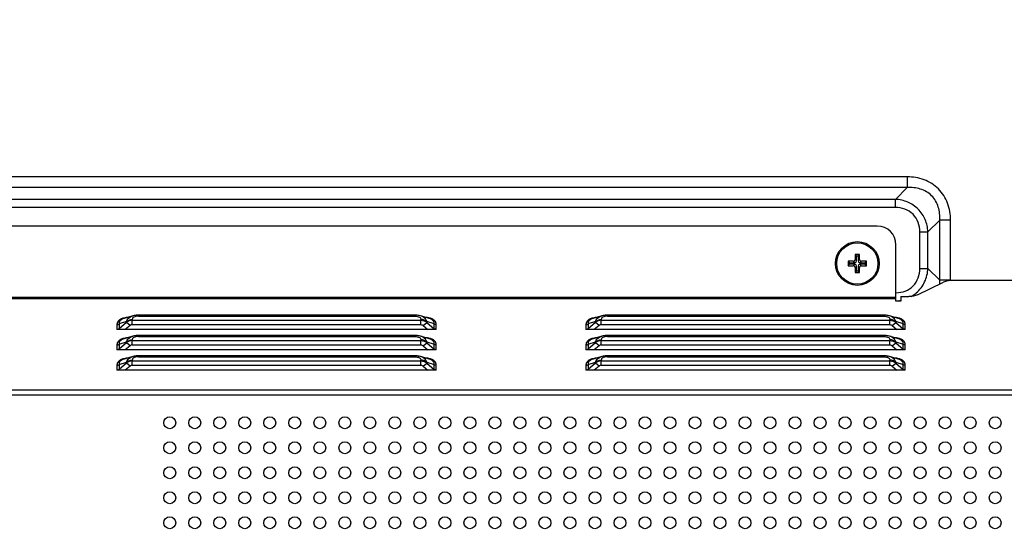
# Model space of a CAD drawing. Units: millimetres. Extents: x -44 to 5822, y 1107 to 3138.
# Drawn here: x 4119 to 4276, y 2152 to 2234 of the extents above; entities that cross this region are included whole.
import ezdxf

# ---------------------------------------------------------------- set-up
doc = ezdxf.new("R2010")
doc.units = ezdxf.units.MM
doc.layers.get('Defpoints').update_dxf_attribs({"lineweight": 0})
doc.layers.add('标注', color=7, linetype='Continuous', lineweight=0)
doc.dimstyles.new('55寸', dxfattribs={"dimscale": 4, "dimtxt": 10, "dimasz": 2.5, "dimexe": 0.5, "dimexo": 0.5, "dimgap": 0.6, "dimtad": 1, "dimdec": 1, "dimdsep": 46, "dimtxsty": 'Standard', "dimcen": 3, "dimclrd": 256, "dimclre": 256, "dimclrt": 256, "dimadec": 1, "dimazin": 2, "dimtfac": 1, "dimtdec": 1, "dimtmove": 0, "dimatfit": 3, "dimfxl": 1, "dimlwd": -1, "dimlwe": -1, "dimarcsym": 0})

# ---------------------------------------------------------------- blocks, each defined once
blk = doc.blocks.new('*D50')
at = {"layer": 'Defpoints', "color": 0}
for p in [(4322.63, 2308.41), (3568.19, 1908.41), (4322.63, 1908.41)]:
    blk.add_point(p, dxfattribs=at)
at = {"layer": '标注'}
for p, q in [((4320.63, 2308.41), (3566.19, 2308.41)), ((3568.19, 2298.41), (3568.19, 1918.41)), ((4320.63, 1908.41), (3566.19, 1908.41))]:
    blk.add_line(p, q, dxfattribs=at)
for points in [[(3569.86, 2298.41), (3566.53, 2298.41), (3568.19, 2308.41)], [(3566.53, 1918.41), (3569.86, 1918.41), (3568.19, 1908.41)]]:
    blk.add_solid(points, dxfattribs=at)
at = {"layer": '标注', "insert": (3540.99, 2108.41), "char_height": 40, "attachment_point": 5, "rotation": 90}
blk.add_mtext('400 [15.75]', dxfattribs=at)

msp = doc.modelspace()

# ---------------------------------------------------------------- linework, layer by layer
at = {"color": 0, "linetype": 'Continuous'}
for p, q in [((4260.93, 2208.91), (4091.33, 2208.91)), ((4260.93, 2208.91), (4260.93, 2207.18)), ((4260.93, 2207.18), (4091.33, 2207.18)), ((4259.06, 2205.31), (4260.93, 2207.18)), ((4259.06, 2205.31), (4093.2, 2205.31)), ((4259.06, 2204.01), (4259.06, 2205.31)), ((4259.06, 2204.01), (4093.2, 2204.01)), ((4264.25, 2200.11), (4266.13, 2201.99)), ((4267.86, 2201.99), (4266.13, 2201.99)), ((4266.13, 2192.38), (4266.13, 2201.99)), ((4267.86, 2192.38), (4267.86, 2201.99)), ((4256.14, 2201.04), (4093.8, 2201.04)), ((4262.96, 2200.11), (4264.25, 2200.11)), ((4262.96, 2194.26), (4262.96, 2200.11)), ((4264.25, 2194.26), (4264.25, 2200.11)), ((4259.14, 2189), (4259.14, 2198.04)), ((4252.31, 2195.4), (4251.51, 2195.4)), ((4251.51, 2195.4), (4251.73, 2195.17)), ((4251.51, 2195.4), (4251.51, 2194.7)), ((4251.73, 2195.17), (4252.54, 2195.17)), ((4251.73, 2194.93), (4251.73, 2195.17)), ((4252.54, 2195.17), (4252.31, 2195.4)), ((4253.31, 2196.5), (4252.61, 2196.5)), ((4252.61, 2196.5), (4252.83, 2196.27)), ((4252.61, 2196.5), (4252.61, 2195.69)), ((4252.83, 2195.46), (4252.61, 2195.69)), ((4252.83, 2196.27), (4253.08, 2196.27)), ((4252.83, 2195.46), (4252.83, 2196.27)), ((4253.31, 2196.5), (4253.08, 2196.27)), ((4253.08, 2196.27), (4253.08, 2195.46)), ((4253.08, 2195.46), (4253.31, 2195.69)), ((4253.31, 2195.69), (4253.31, 2196.5)), ((4253.37, 2195.17), (4253.6, 2195.4)), ((4253.37, 2195.17), (4254.18, 2195.17)), ((4254.41, 2195.4), (4253.6, 2195.4)), ((4254.41, 2195.4), (4254.18, 2195.17)), ((4254.18, 2195.17), (4254.18, 2194.93)), ((4254.41, 2194.7), (4254.41, 2195.4)), ((4251.51, 2194.7), (4251.73, 2194.93)), ((4251.51, 2194.7), (4252.31, 2194.7)), ((4252.54, 2194.93), (4251.73, 2194.93)), ((4252.54, 2194.93), (4252.31, 2194.7)), ((4252.83, 2194.63), (4252.61, 2194.4)), ((4252.61, 2194.4), (4252.61, 2193.6)), ((4252.61, 2193.6), (4252.83, 2193.83)), ((4252.61, 2193.6), (4253.31, 2193.6)), ((4252.83, 2193.83), (4252.83, 2194.63)), ((4253.08, 2193.83), (4252.83, 2193.83)), ((4253.08, 2194.63), (4253.31, 2194.4)), ((4253.08, 2194.63), (4253.08, 2193.83)), ((4253.31, 2193.6), (4253.08, 2193.83)), ((4253.31, 2193.6), (4253.31, 2194.4)), ((4254.18, 2194.93), (4253.37, 2194.93)), ((4253.37, 2194.93), (4253.6, 2194.7)), ((4253.6, 2194.7), (4254.41, 2194.7)), ((4254.41, 2194.7), (4254.18, 2194.93)), ((4262.96, 2194.26), (4264.25, 2194.26)), ((4264.25, 2194.26), (4266.13, 2192.38)), ((4262.58, 2190.05), (4266.73, 2192.06)), ((4267.86, 2192.38), (4266.13, 2192.38)), ((4286.82, 2192.34), (4268.12, 2192.34)), ((4259.14, 2189.62), (4090.8, 2189.62)), ((4090.8, 2189.45), (4259.14, 2189.45)), ((4259.91, 2189), (4259.14, 2189)), ((4259.91, 2189.77), (4261.19, 2189.77)), ((4259.91, 2189.77), (4259.91, 2189)), ((4136.09, 2185.76), (4134.91, 2185.4)), ((4136.09, 2185.63), (4134.91, 2184.61)), ((4135.87, 2186.37), (4135.63, 2186.32)), ((4137.08, 2186.67), (4135.69, 2186.25)), ((4135.69, 2186.25), (4135.69, 2186.25)), ((4136.09, 2185.63), (4136.09, 2185.76)), ((4136.65, 2185.14), (4136.09, 2185.63)), ((4137.01, 2185.27), (4137.01, 2186.08)), ((4137.01, 2185.96), (4183.18, 2185.96)), ((4137.08, 2186.67), (4137.08, 2186.67)), ((4182.19, 2186.79), (4138, 2186.79)), ((4138, 2186.62), (4138, 2186.79)), ((4138, 2186.62), (4182.19, 2186.62)), ((4182.19, 2186.62), (4182.19, 2186.79)), ((4184.5, 2186.25), (4183.11, 2186.67)), ((4183.18, 2185.27), (4183.18, 2186.08)), ((4183.54, 2185.14), (4184.1, 2185.63)), ((4185.28, 2185.4), (4184.1, 2185.76)), ((4184.1, 2185.63), (4184.1, 2185.76)), ((4184.1, 2185.63), (4185.28, 2184.61)), ((4184.5, 2186.25), (4184.5, 2186.25)), ((4211.09, 2185.76), (4209.91, 2185.4)), ((4211.09, 2185.63), (4209.91, 2184.61)), ((4210.87, 2186.37), (4210.63, 2186.32)), ((4212.08, 2186.67), (4210.69, 2186.25)), ((4210.69, 2186.25), (4210.69, 2186.25)), ((4211.09, 2185.63), (4211.09, 2185.76)), ((4211.65, 2185.14), (4211.09, 2185.63)), ((4212.01, 2185.27), (4212.01, 2186.08)), ((4212.01, 2185.96), (4258.18, 2185.96)), ((4212.08, 2186.67), (4212.08, 2186.67)), ((4257.19, 2186.79), (4213, 2186.79)), ((4213, 2186.62), (4213, 2186.79)), ((4213, 2186.62), (4257.19, 2186.62)), ((4257.19, 2186.62), (4257.19, 2186.79)), ((4259.5, 2186.25), (4258.11, 2186.67)), ((4258.18, 2185.27), (4258.18, 2186.08)), ((4258.54, 2185.14), (4259.1, 2185.63)), ((4260.28, 2185.4), (4259.1, 2185.76)), ((4259.1, 2185.63), (4259.1, 2185.76)), ((4259.1, 2185.63), (4260.28, 2184.61)), ((4259.5, 2186.25), (4259.5, 2186.25)), ((4134.56, 2185.28), (4134.56, 2184.49)), ((4185.63, 2184.49), (4134.56, 2184.49)), ((4134.91, 2185.4), (4134.91, 2184.61)), ((4136.65, 2185.14), (4135.9, 2184.49)), ((4137.01, 2185.27), (4183.18, 2185.27)), ((4183.54, 2185.14), (4184.29, 2184.49)), ((4185.28, 2184.61), (4185.28, 2185.4)), ((4185.63, 2184.49), (4185.63, 2185.28)), ((4209.56, 2185.28), (4209.56, 2184.49)), ((4260.63, 2184.49), (4209.56, 2184.49)), ((4209.91, 2185.4), (4209.91, 2184.61)), ((4211.65, 2185.14), (4210.9, 2184.49)), ((4212.01, 2185.27), (4258.18, 2185.27)), ((4258.54, 2185.14), (4259.29, 2184.49)), ((4260.28, 2184.61), (4260.28, 2185.4)), ((4260.63, 2184.49), (4260.63, 2185.28)), ((4134.91, 2182.15), (4136.09, 2182.51)), ((4136.09, 2182.38), (4134.91, 2181.36)), ((4135.87, 2183.12), (4135.63, 2183.07)), ((4137.08, 2183.42), (4135.69, 2183)), ((4135.69, 2183), (4135.69, 2183)), ((4136.09, 2182.38), (4136.09, 2182.51)), ((4136.65, 2181.89), (4136.09, 2182.38)), ((4137.01, 2182.02), (4137.01, 2182.83)), ((4137.01, 2182.71), (4183.18, 2182.71)), ((4137.08, 2183.42), (4137.08, 2183.42)), ((4182.19, 2183.54), (4138, 2183.54)), ((4138, 2183.37), (4138, 2183.54)), ((4138, 2183.37), (4182.19, 2183.37)), ((4182.19, 2183.37), (4182.19, 2183.54)), ((4184.5, 2183), (4183.11, 2183.42)), ((4183.18, 2182.02), (4183.18, 2182.83)), ((4183.54, 2181.89), (4184.1, 2182.38)), ((4184.1, 2182.51), (4185.28, 2182.15)), ((4184.1, 2182.38), (4184.1, 2182.51)), ((4184.1, 2182.38), (4185.28, 2181.36)), ((4184.5, 2183), (4184.5, 2183)), ((4209.91, 2182.15), (4211.09, 2182.51)), ((4211.09, 2182.38), (4209.91, 2181.36)), ((4210.87, 2183.12), (4210.63, 2183.07)), ((4212.08, 2183.42), (4210.69, 2183)), ((4210.69, 2183), (4210.69, 2183)), ((4211.09, 2182.38), (4211.09, 2182.51)), ((4211.65, 2181.89), (4211.09, 2182.38)), ((4212.01, 2182.02), (4212.01, 2182.83)), ((4212.01, 2182.71), (4258.18, 2182.71)), ((4212.08, 2183.42), (4212.08, 2183.42)), ((4257.19, 2183.54), (4213, 2183.54)), ((4213, 2183.37), (4213, 2183.54)), ((4213, 2183.37), (4257.19, 2183.37)), ((4257.19, 2183.37), (4257.19, 2183.54)), ((4259.5, 2183), (4258.11, 2183.42)), ((4258.18, 2182.02), (4258.18, 2182.83)), ((4258.54, 2181.89), (4259.1, 2182.38)), ((4259.1, 2182.51), (4260.28, 2182.15)), ((4259.1, 2182.38), (4259.1, 2182.51)), ((4259.1, 2182.38), (4260.28, 2181.36)), ((4259.5, 2183), (4259.5, 2183)), ((4134.56, 2182.03), (4134.56, 2181.24)), ((4185.63, 2181.24), (4134.56, 2181.24)), ((4134.91, 2182.15), (4134.91, 2181.36)), ((4136.65, 2181.89), (4135.9, 2181.24)), ((4137.01, 2182.02), (4183.18, 2182.02)), ((4183.54, 2181.89), (4184.29, 2181.24)), ((4185.28, 2181.36), (4185.28, 2182.15)), ((4185.63, 2181.24), (4185.63, 2182.03)), ((4209.56, 2182.03), (4209.56, 2181.24)), ((4260.63, 2181.24), (4209.56, 2181.24)), ((4209.91, 2182.15), (4209.91, 2181.36)), ((4211.65, 2181.89), (4210.9, 2181.24)), ((4212.01, 2182.02), (4258.18, 2182.02)), ((4258.54, 2181.89), (4259.29, 2181.24)), ((4260.28, 2181.36), (4260.28, 2182.15)), ((4260.63, 2181.24), (4260.63, 2182.03)), ((4134.91, 2178.9), (4136.09, 2179.26)), ((4135.87, 2179.87), (4135.63, 2179.82)), ((4137.08, 2180.17), (4135.69, 2179.75)), ((4135.69, 2179.75), (4135.69, 2179.75)), ((4136.09, 2179.13), (4136.09, 2179.26)), ((4137.01, 2178.77), (4137.01, 2179.58)), ((4137.01, 2179.46), (4183.18, 2179.46)), ((4137.08, 2180.17), (4137.08, 2180.17)), ((4182.19, 2180.29), (4138, 2180.29)), ((4138, 2180.12), (4138, 2180.29)), ((4138, 2180.12), (4182.19, 2180.12)), ((4182.19, 2180.12), (4182.19, 2180.29)), ((4184.5, 2179.75), (4183.11, 2180.17)), ((4183.18, 2178.77), (4183.18, 2179.58)), ((4184.1, 2179.26), (4185.28, 2178.9)), ((4184.1, 2179.13), (4184.1, 2179.26)), ((4184.5, 2179.75), (4184.5, 2179.75)), ((4209.91, 2178.9), (4211.09, 2179.26)), ((4210.87, 2179.87), (4210.63, 2179.82)), ((4212.08, 2180.17), (4210.69, 2179.75)), ((4210.69, 2179.75), (4210.69, 2179.75)), ((4211.09, 2179.13), (4211.09, 2179.26)), ((4212.01, 2178.77), (4212.01, 2179.58)), ((4212.01, 2179.46), (4258.18, 2179.46)), ((4212.08, 2180.17), (4212.08, 2180.17)), ((4257.19, 2180.29), (4213, 2180.29)), ((4213, 2180.12), (4213, 2180.29)), ((4213, 2180.12), (4257.19, 2180.12)), ((4257.19, 2180.12), (4257.19, 2180.29)), ((4259.5, 2179.75), (4258.11, 2180.17)), ((4258.18, 2178.77), (4258.18, 2179.58)), ((4259.1, 2179.26), (4260.28, 2178.9)), ((4259.1, 2179.13), (4259.1, 2179.26)), ((4259.5, 2179.75), (4259.5, 2179.75)), ((4134.56, 2178.78), (4134.56, 2177.99)), ((4185.63, 2177.99), (4134.56, 2177.99)), ((4136.09, 2179.13), (4134.91, 2178.11)), ((4134.91, 2178.9), (4134.91, 2178.11)), ((4136.65, 2178.64), (4135.9, 2177.99)), ((4136.65, 2178.64), (4136.09, 2179.13)), ((4137.01, 2178.77), (4183.18, 2178.77)), ((4183.54, 2178.64), (4184.1, 2179.13)), ((4183.54, 2178.64), (4184.29, 2177.99)), ((4184.1, 2179.13), (4185.28, 2178.11)), ((4185.28, 2178.11), (4185.28, 2178.9)), ((4185.63, 2177.99), (4185.63, 2178.78)), ((4209.56, 2178.78), (4209.56, 2177.99)), ((4260.63, 2177.99), (4209.56, 2177.99)), ((4211.09, 2179.13), (4209.91, 2178.11)), ((4209.91, 2178.9), (4209.91, 2178.11)), ((4211.65, 2178.64), (4210.9, 2177.99)), ((4211.65, 2178.64), (4211.09, 2179.13)), ((4212.01, 2178.77), (4258.18, 2178.77)), ((4258.54, 2178.64), (4259.1, 2179.13)), ((4258.54, 2178.64), (4259.29, 2177.99)), ((4259.1, 2179.13), (4260.28, 2178.11)), ((4260.28, 2178.11), (4260.28, 2178.9)), ((4260.63, 2177.99), (4260.63, 2178.78)), ((4091.5, 2174.86), (5353.8, 2174.86)), ((5355.2, 2173.99), (4090.01, 2173.99))]:
    msp.add_line(p, q, dxfattribs=at)
for points in [[(4138, 2186.79), (4137.82, 2186.79), (4137.64, 2186.78), (4137.48, 2186.75), (4137.31, 2186.73), (4137.15, 2186.69), (4137.08, 2186.67)], [(4183.11, 2186.67), (4183.04, 2186.69), (4182.88, 2186.73), (4182.71, 2186.75), (4182.55, 2186.78), (4182.37, 2186.79), (4182.19, 2186.79)], [(4213, 2186.79), (4212.82, 2186.79), (4212.64, 2186.78), (4212.48, 2186.75), (4212.31, 2186.73), (4212.15, 2186.69), (4212.08, 2186.67)], [(4258.11, 2186.67), (4258.04, 2186.69), (4257.88, 2186.73), (4257.71, 2186.75), (4257.55, 2186.78), (4257.37, 2186.79), (4257.19, 2186.79)], [(4138, 2183.54), (4137.82, 2183.54), (4137.64, 2183.53), (4137.48, 2183.5), (4137.31, 2183.48), (4137.15, 2183.44), (4137.08, 2183.42)], [(4183.11, 2183.42), (4183.04, 2183.44), (4182.88, 2183.48), (4182.71, 2183.5), (4182.55, 2183.53), (4182.37, 2183.54), (4182.19, 2183.54)], [(4213, 2183.54), (4212.82, 2183.54), (4212.64, 2183.53), (4212.48, 2183.5), (4212.31, 2183.48), (4212.15, 2183.44), (4212.08, 2183.42)], [(4258.11, 2183.42), (4258.04, 2183.44), (4257.88, 2183.48), (4257.71, 2183.5), (4257.55, 2183.53), (4257.37, 2183.54), (4257.19, 2183.54)], [(4138, 2180.29), (4137.82, 2180.29), (4137.64, 2180.28), (4137.48, 2180.25), (4137.31, 2180.23), (4137.15, 2180.19), (4137.08, 2180.17)], [(4183.11, 2180.17), (4183.04, 2180.19), (4182.88, 2180.23), (4182.71, 2180.25), (4182.55, 2180.28), (4182.37, 2180.29), (4182.19, 2180.29)], [(4213, 2180.29), (4212.82, 2180.29), (4212.64, 2180.28), (4212.48, 2180.25), (4212.31, 2180.23), (4212.15, 2180.19), (4212.08, 2180.17)], [(4258.11, 2180.17), (4258.04, 2180.19), (4257.88, 2180.23), (4257.71, 2180.25), (4257.55, 2180.28), (4257.37, 2180.29), (4257.19, 2180.29)]]:
    msp.add_lwpolyline(points, dxfattribs=at)
for centre, radius in [((4252.96, 2195.05), 3.5), ((4252.96, 2195.05), 3.3), ((4143, 2169.57), 0.95), ((4147, 2169.57), 0.95), ((4151, 2169.57), 0.95), ((4155, 2169.57), 0.95), ((4159, 2169.57), 0.95), ((4163, 2169.57), 0.95), ((4167, 2169.57), 0.95), ((4171, 2169.57), 0.95), ((4175, 2169.57), 0.95), ((4179, 2169.57), 0.95), ((4183, 2169.57), 0.95), ((4187, 2169.57), 0.95), ((4191, 2169.57), 0.95), ((4195, 2169.57), 0.95), ((4199, 2169.57), 0.95), ((4203, 2169.57), 0.95), ((4207, 2169.57), 0.95), ((4211, 2169.57), 0.95), ((4215, 2169.57), 0.95), ((4219, 2169.57), 0.95), ((4223, 2169.57), 0.95), ((4227, 2169.57), 0.95), ((4231, 2169.57), 0.95), ((4235, 2169.57), 0.95), ((4239, 2169.57), 0.95), ((4243, 2169.57), 0.95), ((4247, 2169.57), 0.95), ((4251, 2169.57), 0.95), ((4255, 2169.57), 0.95), ((4259, 2169.57), 0.95), ((4263, 2169.57), 0.95), ((4267, 2169.57), 0.95), ((4271, 2169.57), 0.95), ((4275, 2169.57), 0.95), ((4143, 2165.57), 0.95), ((4147, 2165.57), 0.95), ((4151, 2165.57), 0.95), ((4155, 2165.57), 0.95), ((4159, 2165.57), 0.95), ((4163, 2165.57), 0.95), ((4167, 2165.57), 0.95), ((4171, 2165.57), 0.95), ((4175, 2165.57), 0.95), ((4179, 2165.57), 0.95), ((4183, 2165.57), 0.95), ((4187, 2165.57), 0.95), ((4191, 2165.57), 0.95), ((4195, 2165.57), 0.95), ((4199, 2165.57), 0.95), ((4203, 2165.57), 0.95), ((4207, 2165.57), 0.95), ((4211, 2165.57), 0.95), ((4215, 2165.57), 0.95), ((4219, 2165.57), 0.95), ((4223, 2165.57), 0.95), ((4227, 2165.57), 0.95), ((4231, 2165.57), 0.95), ((4235, 2165.57), 0.95), ((4239, 2165.57), 0.95), ((4243, 2165.57), 0.95), ((4247, 2165.57), 0.95), ((4251, 2165.57), 0.95), ((4255, 2165.57), 0.95), ((4259, 2165.57), 0.95), ((4263, 2165.57), 0.95), ((4267, 2165.57), 0.95), ((4271, 2165.57), 0.95), ((4275, 2165.57), 0.95), ((4143, 2161.57), 0.95), ((4147, 2161.57), 0.95), ((4151, 2161.57), 0.95), ((4155, 2161.57), 0.95), ((4159, 2161.57), 0.95), ((4163, 2161.57), 0.95), ((4167, 2161.57), 0.95), ((4171, 2161.57), 0.95), ((4175, 2161.57), 0.95), ((4179, 2161.57), 0.95), ((4183, 2161.57), 0.95), ((4187, 2161.57), 0.95), ((4191, 2161.57), 0.95), ((4195, 2161.57), 0.95), ((4199, 2161.57), 0.95), ((4203, 2161.57), 0.95), ((4207, 2161.57), 0.95), ((4211, 2161.57), 0.95), ((4215, 2161.57), 0.95), ((4219, 2161.57), 0.95), ((4223, 2161.57), 0.95), ((4227, 2161.57), 0.95), ((4231, 2161.57), 0.95), ((4235, 2161.57), 0.95), ((4239, 2161.57), 0.95), ((4243, 2161.57), 0.95), ((4247, 2161.57), 0.95), ((4251, 2161.57), 0.95), ((4255, 2161.57), 0.95), ((4259, 2161.57), 0.95), ((4263, 2161.57), 0.95), ((4267, 2161.57), 0.95), ((4271, 2161.57), 0.95), ((4275, 2161.57), 0.95), ((4143, 2157.57), 0.95), ((4147, 2157.57), 0.95), ((4151, 2157.57), 0.95), ((4155, 2157.57), 0.95), ((4159, 2157.57), 0.95), ((4163, 2157.57), 0.95), ((4167, 2157.57), 0.95), ((4171, 2157.57), 0.95), ((4175, 2157.57), 0.95), ((4179, 2157.57), 0.95), ((4183, 2157.57), 0.95), ((4187, 2157.57), 0.95), ((4191, 2157.57), 0.95), ((4195, 2157.57), 0.95), ((4199, 2157.57), 0.95), ((4203, 2157.57), 0.95), ((4207, 2157.57), 0.95), ((4211, 2157.57), 0.95), ((4215, 2157.57), 0.95), ((4219, 2157.57), 0.95), ((4223, 2157.57), 0.95), ((4227, 2157.57), 0.95), ((4231, 2157.57), 0.95), ((4235, 2157.57), 0.95), ((4239, 2157.57), 0.95), ((4243, 2157.57), 0.95), ((4247, 2157.57), 0.95), ((4251, 2157.57), 0.95), ((4255, 2157.57), 0.95), ((4259, 2157.57), 0.95), ((4263, 2157.57), 0.95), ((4267, 2157.57), 0.95), ((4271, 2157.57), 0.95), ((4275, 2157.57), 0.95), ((4143, 2153.57), 0.95), ((4147, 2153.57), 0.95), ((4151, 2153.57), 0.95), ((4155, 2153.57), 0.95), ((4159, 2153.57), 0.95), ((4163, 2153.57), 0.95), ((4167, 2153.57), 0.95), ((4171, 2153.57), 0.95), ((4175, 2153.57), 0.95), ((4179, 2153.57), 0.95), ((4183, 2153.57), 0.95), ((4187, 2153.57), 0.95), ((4191, 2153.57), 0.95), ((4195, 2153.57), 0.95), ((4199, 2153.57), 0.95), ((4203, 2153.57), 0.95), ((4207, 2153.57), 0.95), ((4211, 2153.57), 0.95), ((4215, 2153.57), 0.95), ((4219, 2153.57), 0.95), ((4223, 2153.57), 0.95), ((4227, 2153.57), 0.95), ((4231, 2153.57), 0.95), ((4235, 2153.57), 0.95), ((4239, 2153.57), 0.95), ((4243, 2153.57), 0.95), ((4247, 2153.57), 0.95), ((4251, 2153.57), 0.95), ((4255, 2153.57), 0.95), ((4259, 2153.57), 0.95), ((4263, 2153.57), 0.95), ((4267, 2153.57), 0.95), ((4271, 2153.57), 0.95), ((4275, 2153.57), 0.95)]:
    msp.add_circle(centre, radius, dxfattribs=at)
for centre, radius, start, end in [((4256.14, 2198.04), 3, 0, 90), ((4259.49, 2191.96), 6.66, 358.3911, 3.6182), ((4259.22, 2192.38), 8.64, 359.6828, 359.9992), ((4259.02, 2194.29), 5.19, 307.9943, 310.3301), ((4258.73, 2195.22), 6.17, 273.7624, 274.0627), ((4258.74, 2195.19), 6.14, 274.0618, 275.3339), ((4258.74, 2195.11), 6.05, 275.3315, 277.6561), ((4258.76, 2194.98), 5.93, 277.6531, 281.1508), ((4258.98, 2194.34), 5.25, 299.7242, 307.9737), ((4183.67, 2182.9), 3.54, 77.8241, 80.0661), ((4258.67, 2182.9), 3.54, 77.8241, 80.0661), ((4183.67, 2179.65), 3.54, 77.8241, 80.0661), ((4258.67, 2179.65), 3.54, 77.8241, 80.0661), ((4183.67, 2176.4), 3.54, 77.8241, 80.0661), ((4258.67, 2176.4), 3.54, 77.8241, 80.0661)]:
    msp.add_arc(centre, radius, start, end, dxfattribs=at)
for centre, major_axis, start_param, end_param in [((4252.3, 2195.7), (0.219, -0.219), -0.770319, 0.770319), ((4252.53, 2195.47), (-0.219, 0.219), -3.911912, -2.371274), ((4253.38, 2195.47), (0.219, 0.219), 2.371274, 3.911912), ((4253.61, 2195.7), (-0.219, -0.219), -0.770319, 0.770319), ((4252.3, 2194.39), (0.219, 0.219), -0.770319, 0.770319), ((4252.53, 2194.62), (0.219, 0.219), -0.770319, 0.770319), ((4253.38, 2194.62), (-0.219, 0.219), -0.770319, 0.770319), ((4253.61, 2194.39), (-0.219, 0.219), -0.770319, 0.770319)]:
    msp.add_ellipse(centre, major_axis=major_axis, ratio=0.970288, start_param=start_param, end_param=end_param, dxfattribs=at)
for points, knots in [([(4267.86, 2201.99), (4267.86, 2202.9), (4267.64, 2204.29), (4266.83, 2205.94), (4265.96, 2207.02), (4264.88, 2207.88), (4263.24, 2208.69), (4261.85, 2208.91), (4260.93, 2208.91)], [0, 0, 0, 0, 0.249568, 0.374797, 0.5, 0.625203, 0.750432, 1, 1, 1, 1]), ([(4266.13, 2201.99), (4266.17, 2202.69), (4266.08, 2203.77), (4265.52, 2205.07), (4264.87, 2205.92), (4264.02, 2206.57), (4262.71, 2207.13), (4261.63, 2207.23), (4260.93, 2207.18)], [0, 0, 0, 0, 0.249214, 0.374563, 0.5, 0.625437, 0.750786, 1, 1, 1, 1]), ([(4264.25, 2200.11), (4264.22, 2200.78), (4263.93, 2202.12), (4262.78, 2203.84), (4261.07, 2204.98), (4259.73, 2205.27), (4259.06, 2205.31)], [0, 0, 0, 0, 0.249864, 0.5, 0.750136, 1, 1, 1, 1]), ([(4262.96, 2200.11), (4262.96, 2200.62), (4262.79, 2201.66), (4261.95, 2203), (4260.61, 2203.84), (4259.57, 2204.01), (4259.06, 2204.01)], [0, 0, 0, 0, 0.250289, 0.5, 0.749711, 1, 1, 1, 1]), ([(4259.14, 2190.36), (4259.65, 2190.37), (4260.67, 2190.55), (4261.98, 2191.4), (4262.8, 2192.73), (4262.96, 2193.75), (4262.96, 2194.26)], [0, 0, 0, 0, 0.250262, 0.499974, 0.749708, 1, 1, 1, 1]), ([(4262.38, 2190.34), (4262.66, 2190.58), (4263.18, 2191.13), (4263.95, 2192.4), (4264.22, 2193.52), (4264.25, 2194.26)], [0, 0, 0, 0, 0.250876, 0.501644, 1, 1, 1, 1]), ([(4268.12, 2192.34), (4267.87, 2192.34), (4267.4, 2192.3), (4266.93, 2192.16), (4266.73, 2192.06)], [0, 0, 0, 0, 0.528086, 1, 1, 1, 1]), ([(4262.58, 2190.05), (4262.38, 2189.95), (4261.92, 2189.81), (4261.44, 2189.77), (4261.19, 2189.77)], [0, 0, 0, 0, 0.471914, 1, 1, 1, 1]), ([(4135.63, 2186.32), (4135.46, 2186.28), (4135.16, 2186.17), (4134.8, 2185.91), (4134.6, 2185.6), (4134.56, 2185.38), (4134.56, 2185.28)], [0, 0, 0, 0, 0.324928, 0.590016, 0.805938, 1, 1, 1, 1]), ([(4135.69, 2186.25), (4135.55, 2186.21), (4135.31, 2186.12), (4135.04, 2185.9), (4134.91, 2185.65), (4134.9, 2185.48), (4134.91, 2185.4)], [0, 0, 0, 0, 0.34106, 0.605218, 0.812738, 1, 1, 1, 1]), ([(4136.28, 2186.43), (4136.25, 2186.43), (4136.11, 2186.41), (4135.97, 2186.39), (4135.87, 2186.37)], [0, 0, 0, 0, 0.253273, 1, 1, 1, 1]), ([(4136.09, 2185.76), (4136.12, 2185.86), (4136.2, 2186.06), (4136.42, 2186.32), (4136.72, 2186.54), (4136.95, 2186.63), (4137.08, 2186.67)], [0, 0, 0, 0, 0.22688, 0.465746, 0.721729, 1, 1, 1, 1]), ([(4136.09, 2185.76), (4136.21, 2185.86), (4136.5, 2186.03), (4136.84, 2186.09), (4137.01, 2186.09)], [0, 0, 0, 0, 0.491158, 1, 1, 1, 1]), ([(4137.01, 2185.96), (4136.84, 2185.96), (4136.5, 2185.9), (4136.21, 2185.74), (4136.09, 2185.63)], [0, 0, 0, 0, 0.508842, 1, 1, 1, 1]), ([(4138, 2186.62), (4137.87, 2186.62), (4137.61, 2186.6), (4137.28, 2186.5), (4137.05, 2186.32), (4137.01, 2186.16), (4137.01, 2186.08)], [0, 0, 0, 0, 0.327333, 0.615262, 0.82982, 1, 1, 1, 1]), ([(4182.19, 2186.62), (4182.32, 2186.62), (4182.58, 2186.6), (4182.91, 2186.5), (4183.14, 2186.32), (4183.18, 2186.16), (4183.18, 2186.08)], [0, 0, 0, 0, 0.327333, 0.615262, 0.82982, 1, 1, 1, 1]), ([(4184.1, 2185.76), (4184.07, 2185.86), (4183.99, 2186.06), (4183.77, 2186.32), (4183.47, 2186.54), (4183.24, 2186.63), (4183.11, 2186.67)], [0, 0, 0, 0, 0.22688, 0.465746, 0.721729, 1, 1, 1, 1]), ([(4184.1, 2185.76), (4183.98, 2185.86), (4183.69, 2186.03), (4183.35, 2186.09), (4183.18, 2186.09)], [0, 0, 0, 0, 0.491158, 1, 1, 1, 1]), ([(4183.18, 2185.96), (4183.35, 2185.96), (4183.69, 2185.9), (4183.98, 2185.74), (4184.1, 2185.63)], [0, 0, 0, 0, 0.508842, 1, 1, 1, 1]), ([(4184.28, 2186.38), (4184.25, 2186.39), (4184.13, 2186.41), (4184, 2186.42), (4183.91, 2186.43)], [0, 0, 0, 0, 0.246846, 1, 1, 1, 1]), ([(4185.63, 2185.28), (4185.63, 2185.39), (4185.59, 2185.63), (4185.35, 2185.96), (4184.94, 2186.21), (4184.61, 2186.31), (4184.42, 2186.36)], [0, 0, 0, 0, 0.189573, 0.403711, 0.671711, 1, 1, 1, 1]), ([(4185.28, 2185.4), (4185.29, 2185.48), (4185.28, 2185.65), (4185.15, 2185.9), (4184.88, 2186.12), (4184.64, 2186.21), (4184.5, 2186.25)], [0, 0, 0, 0, 0.187234, 0.394733, 0.658889, 1, 1, 1, 1]), ([(4210.63, 2186.32), (4210.46, 2186.28), (4210.16, 2186.17), (4209.8, 2185.91), (4209.6, 2185.6), (4209.56, 2185.38), (4209.56, 2185.28)], [0, 0, 0, 0, 0.324928, 0.590016, 0.805938, 1, 1, 1, 1]), ([(4210.69, 2186.25), (4210.55, 2186.21), (4210.31, 2186.12), (4210.04, 2185.9), (4209.91, 2185.65), (4209.9, 2185.48), (4209.91, 2185.4)], [0, 0, 0, 0, 0.34106, 0.605218, 0.812738, 1, 1, 1, 1]), ([(4211.28, 2186.43), (4211.25, 2186.43), (4211.11, 2186.41), (4210.97, 2186.39), (4210.87, 2186.37)], [0, 0, 0, 0, 0.253273, 1, 1, 1, 1]), ([(4211.09, 2185.76), (4211.12, 2185.86), (4211.2, 2186.06), (4211.42, 2186.32), (4211.72, 2186.54), (4211.95, 2186.63), (4212.08, 2186.67)], [0, 0, 0, 0, 0.22688, 0.465746, 0.721729, 1, 1, 1, 1]), ([(4211.09, 2185.76), (4211.21, 2185.86), (4211.5, 2186.03), (4211.84, 2186.09), (4212.01, 2186.09)], [0, 0, 0, 0, 0.491158, 1, 1, 1, 1]), ([(4212.01, 2185.96), (4211.84, 2185.96), (4211.5, 2185.9), (4211.21, 2185.74), (4211.09, 2185.63)], [0, 0, 0, 0, 0.508842, 1, 1, 1, 1]), ([(4213, 2186.62), (4212.87, 2186.62), (4212.61, 2186.6), (4212.28, 2186.5), (4212.05, 2186.32), (4212.01, 2186.16), (4212.01, 2186.08)], [0, 0, 0, 0, 0.327333, 0.615262, 0.82982, 1, 1, 1, 1]), ([(4257.19, 2186.62), (4257.32, 2186.62), (4257.58, 2186.6), (4257.91, 2186.5), (4258.14, 2186.32), (4258.18, 2186.16), (4258.18, 2186.08)], [0, 0, 0, 0, 0.327333, 0.615262, 0.82982, 1, 1, 1, 1]), ([(4259.1, 2185.76), (4259.07, 2185.86), (4258.99, 2186.06), (4258.77, 2186.32), (4258.47, 2186.54), (4258.24, 2186.63), (4258.11, 2186.67)], [0, 0, 0, 0, 0.22688, 0.465746, 0.721729, 1, 1, 1, 1]), ([(4259.1, 2185.76), (4258.98, 2185.86), (4258.69, 2186.03), (4258.35, 2186.09), (4258.18, 2186.09)], [0, 0, 0, 0, 0.491158, 1, 1, 1, 1]), ([(4258.18, 2185.96), (4258.35, 2185.96), (4258.69, 2185.9), (4258.98, 2185.74), (4259.1, 2185.63)], [0, 0, 0, 0, 0.508842, 1, 1, 1, 1]), ([(4259.28, 2186.38), (4259.25, 2186.39), (4259.13, 2186.41), (4259, 2186.42), (4258.91, 2186.43)], [0, 0, 0, 0, 0.246846, 1, 1, 1, 1]), ([(4260.63, 2185.28), (4260.63, 2185.39), (4260.59, 2185.63), (4260.35, 2185.96), (4259.94, 2186.21), (4259.61, 2186.31), (4259.42, 2186.36)], [0, 0, 0, 0, 0.189573, 0.403711, 0.671711, 1, 1, 1, 1]), ([(4260.28, 2185.4), (4260.29, 2185.48), (4260.28, 2185.65), (4260.15, 2185.9), (4259.88, 2186.12), (4259.64, 2186.21), (4259.5, 2186.25)], [0, 0, 0, 0, 0.187234, 0.394733, 0.658889, 1, 1, 1, 1]), ([(4134.56, 2185.28), (4134.63, 2185.28), (4134.75, 2185.3), (4134.87, 2185.36), (4134.91, 2185.4)], [0, 0, 0, 0, 0.508842, 1, 1, 1, 1]), ([(4134.91, 2184.61), (4134.87, 2184.57), (4134.75, 2184.51), (4134.63, 2184.49), (4134.56, 2184.49)], [0, 0, 0, 0, 0.491158, 1, 1, 1, 1]), ([(4137.01, 2185.27), (4136.94, 2185.27), (4136.81, 2185.25), (4136.7, 2185.18), (4136.65, 2185.14)], [0, 0, 0, 0, 0.508842, 1, 1, 1, 1]), ([(4183.18, 2185.27), (4183.25, 2185.27), (4183.38, 2185.25), (4183.49, 2185.18), (4183.54, 2185.14)], [0, 0, 0, 0, 0.508842, 1, 1, 1, 1]), ([(4185.63, 2185.28), (4185.57, 2185.28), (4185.44, 2185.3), (4185.32, 2185.36), (4185.28, 2185.4)], [0, 0, 0, 0, 0.508842, 1, 1, 1, 1]), ([(4185.63, 2184.49), (4185.57, 2184.49), (4185.44, 2184.51), (4185.32, 2184.57), (4185.28, 2184.61)], [0, 0, 0, 0, 0.508842, 1, 1, 1, 1]), ([(4209.56, 2185.28), (4209.63, 2185.28), (4209.75, 2185.3), (4209.87, 2185.36), (4209.91, 2185.4)], [0, 0, 0, 0, 0.508842, 1, 1, 1, 1]), ([(4209.91, 2184.61), (4209.87, 2184.57), (4209.75, 2184.51), (4209.63, 2184.49), (4209.56, 2184.49)], [0, 0, 0, 0, 0.491158, 1, 1, 1, 1]), ([(4212.01, 2185.27), (4211.94, 2185.27), (4211.81, 2185.25), (4211.7, 2185.18), (4211.65, 2185.14)], [0, 0, 0, 0, 0.508842, 1, 1, 1, 1]), ([(4258.18, 2185.27), (4258.25, 2185.27), (4258.38, 2185.25), (4258.49, 2185.18), (4258.54, 2185.14)], [0, 0, 0, 0, 0.508842, 1, 1, 1, 1]), ([(4260.63, 2185.28), (4260.57, 2185.28), (4260.44, 2185.3), (4260.32, 2185.36), (4260.28, 2185.4)], [0, 0, 0, 0, 0.508842, 1, 1, 1, 1]), ([(4260.63, 2184.49), (4260.57, 2184.49), (4260.44, 2184.51), (4260.32, 2184.57), (4260.28, 2184.61)], [0, 0, 0, 0, 0.508842, 1, 1, 1, 1]), ([(4135.63, 2183.07), (4135.46, 2183.03), (4135.16, 2182.92), (4134.8, 2182.66), (4134.6, 2182.35), (4134.56, 2182.13), (4134.56, 2182.03)], [0, 0, 0, 0, 0.324928, 0.590016, 0.805938, 1, 1, 1, 1]), ([(4135.69, 2183), (4135.55, 2182.96), (4135.31, 2182.87), (4135.04, 2182.65), (4134.91, 2182.4), (4134.9, 2182.23), (4134.91, 2182.15)], [0, 0, 0, 0, 0.34106, 0.605218, 0.812738, 1, 1, 1, 1]), ([(4136.28, 2183.18), (4136.25, 2183.18), (4136.11, 2183.16), (4135.97, 2183.14), (4135.87, 2183.12)], [0, 0, 0, 0, 0.253273, 1, 1, 1, 1]), ([(4136.09, 2182.51), (4136.12, 2182.61), (4136.2, 2182.81), (4136.42, 2183.07), (4136.72, 2183.29), (4136.95, 2183.38), (4137.08, 2183.42)], [0, 0, 0, 0, 0.22688, 0.465746, 0.721729, 1, 1, 1, 1]), ([(4136.09, 2182.51), (4136.21, 2182.61), (4136.5, 2182.78), (4136.84, 2182.84), (4137.01, 2182.84)], [0, 0, 0, 0, 0.491158, 1, 1, 1, 1]), ([(4137.01, 2182.71), (4136.84, 2182.71), (4136.5, 2182.65), (4136.21, 2182.49), (4136.09, 2182.38)], [0, 0, 0, 0, 0.508842, 1, 1, 1, 1]), ([(4138, 2183.37), (4137.87, 2183.37), (4137.61, 2183.35), (4137.28, 2183.25), (4137.05, 2183.07), (4137.01, 2182.91), (4137.01, 2182.83)], [0, 0, 0, 0, 0.327333, 0.615262, 0.82982, 1, 1, 1, 1]), ([(4182.19, 2183.37), (4182.32, 2183.37), (4182.58, 2183.35), (4182.91, 2183.25), (4183.14, 2183.07), (4183.18, 2182.91), (4183.18, 2182.83)], [0, 0, 0, 0, 0.327333, 0.615262, 0.82982, 1, 1, 1, 1]), ([(4184.1, 2182.51), (4184.07, 2182.61), (4183.99, 2182.81), (4183.77, 2183.07), (4183.47, 2183.29), (4183.24, 2183.38), (4183.11, 2183.42)], [0, 0, 0, 0, 0.22688, 0.465746, 0.721729, 1, 1, 1, 1]), ([(4184.1, 2182.51), (4183.98, 2182.61), (4183.69, 2182.78), (4183.35, 2182.84), (4183.18, 2182.84)], [0, 0, 0, 0, 0.491158, 1, 1, 1, 1]), ([(4183.18, 2182.71), (4183.35, 2182.71), (4183.69, 2182.65), (4183.98, 2182.49), (4184.1, 2182.38)], [0, 0, 0, 0, 0.508842, 1, 1, 1, 1]), ([(4184.28, 2183.13), (4184.25, 2183.14), (4184.13, 2183.16), (4184, 2183.17), (4183.91, 2183.18)], [0, 0, 0, 0, 0.246846, 1, 1, 1, 1]), ([(4185.63, 2182.03), (4185.63, 2182.14), (4185.59, 2182.38), (4185.35, 2182.71), (4184.94, 2182.96), (4184.61, 2183.06), (4184.42, 2183.11)], [0, 0, 0, 0, 0.189573, 0.403711, 0.671711, 1, 1, 1, 1]), ([(4185.28, 2182.15), (4185.29, 2182.23), (4185.28, 2182.4), (4185.15, 2182.65), (4184.88, 2182.87), (4184.64, 2182.96), (4184.5, 2183)], [0, 0, 0, 0, 0.187234, 0.394733, 0.658889, 1, 1, 1, 1]), ([(4210.63, 2183.07), (4210.46, 2183.03), (4210.16, 2182.92), (4209.8, 2182.66), (4209.6, 2182.35), (4209.56, 2182.13), (4209.56, 2182.03)], [0, 0, 0, 0, 0.324928, 0.590016, 0.805938, 1, 1, 1, 1]), ([(4210.69, 2183), (4210.55, 2182.96), (4210.31, 2182.87), (4210.04, 2182.65), (4209.91, 2182.4), (4209.9, 2182.23), (4209.91, 2182.15)], [0, 0, 0, 0, 0.34106, 0.605218, 0.812738, 1, 1, 1, 1]), ([(4211.28, 2183.18), (4211.25, 2183.18), (4211.11, 2183.16), (4210.97, 2183.14), (4210.87, 2183.12)], [0, 0, 0, 0, 0.253273, 1, 1, 1, 1]), ([(4211.09, 2182.51), (4211.12, 2182.61), (4211.2, 2182.81), (4211.42, 2183.07), (4211.72, 2183.29), (4211.95, 2183.38), (4212.08, 2183.42)], [0, 0, 0, 0, 0.22688, 0.465746, 0.721729, 1, 1, 1, 1]), ([(4211.09, 2182.51), (4211.21, 2182.61), (4211.5, 2182.78), (4211.84, 2182.84), (4212.01, 2182.84)], [0, 0, 0, 0, 0.491158, 1, 1, 1, 1]), ([(4212.01, 2182.71), (4211.84, 2182.71), (4211.5, 2182.65), (4211.21, 2182.49), (4211.09, 2182.38)], [0, 0, 0, 0, 0.508842, 1, 1, 1, 1]), ([(4213, 2183.37), (4212.87, 2183.37), (4212.61, 2183.35), (4212.28, 2183.25), (4212.05, 2183.07), (4212.01, 2182.91), (4212.01, 2182.83)], [0, 0, 0, 0, 0.327333, 0.615262, 0.82982, 1, 1, 1, 1]), ([(4257.19, 2183.37), (4257.32, 2183.37), (4257.58, 2183.35), (4257.91, 2183.25), (4258.14, 2183.07), (4258.18, 2182.91), (4258.18, 2182.83)], [0, 0, 0, 0, 0.327333, 0.615262, 0.82982, 1, 1, 1, 1]), ([(4259.1, 2182.51), (4259.07, 2182.61), (4258.99, 2182.81), (4258.77, 2183.07), (4258.47, 2183.29), (4258.24, 2183.38), (4258.11, 2183.42)], [0, 0, 0, 0, 0.22688, 0.465746, 0.721729, 1, 1, 1, 1]), ([(4259.1, 2182.51), (4258.98, 2182.61), (4258.69, 2182.78), (4258.35, 2182.84), (4258.18, 2182.84)], [0, 0, 0, 0, 0.491158, 1, 1, 1, 1]), ([(4258.18, 2182.71), (4258.35, 2182.71), (4258.69, 2182.65), (4258.98, 2182.49), (4259.1, 2182.38)], [0, 0, 0, 0, 0.508842, 1, 1, 1, 1]), ([(4259.28, 2183.13), (4259.25, 2183.14), (4259.13, 2183.16), (4259, 2183.17), (4258.91, 2183.18)], [0, 0, 0, 0, 0.246846, 1, 1, 1, 1]), ([(4260.63, 2182.03), (4260.63, 2182.14), (4260.59, 2182.38), (4260.35, 2182.71), (4259.94, 2182.96), (4259.61, 2183.06), (4259.42, 2183.11)], [0, 0, 0, 0, 0.189573, 0.403711, 0.671711, 1, 1, 1, 1]), ([(4260.28, 2182.15), (4260.29, 2182.23), (4260.28, 2182.4), (4260.15, 2182.65), (4259.88, 2182.87), (4259.64, 2182.96), (4259.5, 2183)], [0, 0, 0, 0, 0.187234, 0.394733, 0.658889, 1, 1, 1, 1]), ([(4134.56, 2182.03), (4134.63, 2182.03), (4134.75, 2182.05), (4134.87, 2182.11), (4134.91, 2182.15)], [0, 0, 0, 0, 0.508842, 1, 1, 1, 1]), ([(4134.91, 2181.36), (4134.87, 2181.32), (4134.75, 2181.26), (4134.63, 2181.24), (4134.56, 2181.24)], [0, 0, 0, 0, 0.491158, 1, 1, 1, 1]), ([(4137.01, 2182.02), (4136.94, 2182.02), (4136.81, 2182), (4136.7, 2181.93), (4136.65, 2181.89)], [0, 0, 0, 0, 0.508842, 1, 1, 1, 1]), ([(4183.18, 2182.02), (4183.25, 2182.02), (4183.38, 2182), (4183.49, 2181.93), (4183.54, 2181.89)], [0, 0, 0, 0, 0.508842, 1, 1, 1, 1]), ([(4185.63, 2182.03), (4185.57, 2182.03), (4185.44, 2182.05), (4185.32, 2182.11), (4185.28, 2182.15)], [0, 0, 0, 0, 0.508842, 1, 1, 1, 1]), ([(4185.63, 2181.24), (4185.57, 2181.24), (4185.44, 2181.26), (4185.32, 2181.32), (4185.28, 2181.36)], [0, 0, 0, 0, 0.508842, 1, 1, 1, 1]), ([(4209.56, 2182.03), (4209.63, 2182.03), (4209.75, 2182.05), (4209.87, 2182.11), (4209.91, 2182.15)], [0, 0, 0, 0, 0.508842, 1, 1, 1, 1]), ([(4209.91, 2181.36), (4209.87, 2181.32), (4209.75, 2181.26), (4209.63, 2181.24), (4209.56, 2181.24)], [0, 0, 0, 0, 0.491158, 1, 1, 1, 1]), ([(4212.01, 2182.02), (4211.94, 2182.02), (4211.81, 2182), (4211.7, 2181.93), (4211.65, 2181.89)], [0, 0, 0, 0, 0.508842, 1, 1, 1, 1]), ([(4258.18, 2182.02), (4258.25, 2182.02), (4258.38, 2182), (4258.49, 2181.93), (4258.54, 2181.89)], [0, 0, 0, 0, 0.508842, 1, 1, 1, 1]), ([(4260.63, 2182.03), (4260.57, 2182.03), (4260.44, 2182.05), (4260.32, 2182.11), (4260.28, 2182.15)], [0, 0, 0, 0, 0.508842, 1, 1, 1, 1]), ([(4260.63, 2181.24), (4260.57, 2181.24), (4260.44, 2181.26), (4260.32, 2181.32), (4260.28, 2181.36)], [0, 0, 0, 0, 0.508842, 1, 1, 1, 1]), ([(4135.63, 2179.82), (4135.46, 2179.78), (4135.16, 2179.67), (4134.8, 2179.41), (4134.6, 2179.1), (4134.56, 2178.88), (4134.56, 2178.78)], [0, 0, 0, 0, 0.324928, 0.590016, 0.805938, 1, 1, 1, 1]), ([(4135.69, 2179.75), (4135.55, 2179.71), (4135.31, 2179.62), (4135.04, 2179.4), (4134.91, 2179.15), (4134.9, 2178.98), (4134.91, 2178.9)], [0, 0, 0, 0, 0.34106, 0.605218, 0.812738, 1, 1, 1, 1]), ([(4136.28, 2179.93), (4136.25, 2179.93), (4136.11, 2179.91), (4135.97, 2179.89), (4135.87, 2179.87)], [0, 0, 0, 0, 0.253273, 1, 1, 1, 1]), ([(4136.09, 2179.26), (4136.12, 2179.36), (4136.2, 2179.56), (4136.42, 2179.82), (4136.72, 2180.04), (4136.95, 2180.13), (4137.08, 2180.17)], [0, 0, 0, 0, 0.22688, 0.465746, 0.721729, 1, 1, 1, 1]), ([(4136.09, 2179.26), (4136.21, 2179.36), (4136.5, 2179.53), (4136.84, 2179.59), (4137.01, 2179.59)], [0, 0, 0, 0, 0.491158, 1, 1, 1, 1]), ([(4137.01, 2179.46), (4136.84, 2179.46), (4136.5, 2179.4), (4136.21, 2179.24), (4136.09, 2179.13)], [0, 0, 0, 0, 0.508842, 1, 1, 1, 1]), ([(4138, 2180.12), (4137.87, 2180.12), (4137.61, 2180.1), (4137.28, 2180), (4137.05, 2179.82), (4137.01, 2179.66), (4137.01, 2179.58)], [0, 0, 0, 0, 0.327333, 0.615262, 0.82982, 1, 1, 1, 1]), ([(4182.19, 2180.12), (4182.32, 2180.12), (4182.58, 2180.1), (4182.91, 2180), (4183.14, 2179.82), (4183.18, 2179.66), (4183.18, 2179.58)], [0, 0, 0, 0, 0.327333, 0.615262, 0.82982, 1, 1, 1, 1]), ([(4184.1, 2179.26), (4184.07, 2179.36), (4183.99, 2179.56), (4183.77, 2179.82), (4183.47, 2180.04), (4183.24, 2180.13), (4183.11, 2180.17)], [0, 0, 0, 0, 0.22688, 0.465746, 0.721729, 1, 1, 1, 1]), ([(4184.1, 2179.26), (4183.98, 2179.36), (4183.69, 2179.53), (4183.35, 2179.59), (4183.18, 2179.59)], [0, 0, 0, 0, 0.491158, 1, 1, 1, 1]), ([(4183.18, 2179.46), (4183.35, 2179.46), (4183.69, 2179.4), (4183.98, 2179.24), (4184.1, 2179.13)], [0, 0, 0, 0, 0.508842, 1, 1, 1, 1]), ([(4184.28, 2179.88), (4184.25, 2179.89), (4184.13, 2179.91), (4184, 2179.92), (4183.91, 2179.93)], [0, 0, 0, 0, 0.246846, 1, 1, 1, 1]), ([(4185.63, 2178.78), (4185.63, 2178.89), (4185.59, 2179.13), (4185.35, 2179.46), (4184.94, 2179.71), (4184.61, 2179.81), (4184.42, 2179.86)], [0, 0, 0, 0, 0.189573, 0.403711, 0.671711, 1, 1, 1, 1]), ([(4185.28, 2178.9), (4185.29, 2178.98), (4185.28, 2179.15), (4185.15, 2179.4), (4184.88, 2179.62), (4184.64, 2179.71), (4184.5, 2179.75)], [0, 0, 0, 0, 0.187234, 0.394733, 0.658889, 1, 1, 1, 1]), ([(4210.63, 2179.82), (4210.46, 2179.78), (4210.16, 2179.67), (4209.8, 2179.41), (4209.6, 2179.1), (4209.56, 2178.88), (4209.56, 2178.78)], [0, 0, 0, 0, 0.324928, 0.590016, 0.805938, 1, 1, 1, 1]), ([(4210.69, 2179.75), (4210.55, 2179.71), (4210.31, 2179.62), (4210.04, 2179.4), (4209.91, 2179.15), (4209.9, 2178.98), (4209.91, 2178.9)], [0, 0, 0, 0, 0.34106, 0.605218, 0.812738, 1, 1, 1, 1]), ([(4211.28, 2179.93), (4211.25, 2179.93), (4211.11, 2179.91), (4210.97, 2179.89), (4210.87, 2179.87)], [0, 0, 0, 0, 0.253273, 1, 1, 1, 1]), ([(4211.09, 2179.26), (4211.12, 2179.36), (4211.2, 2179.56), (4211.42, 2179.82), (4211.72, 2180.04), (4211.95, 2180.13), (4212.08, 2180.17)], [0, 0, 0, 0, 0.22688, 0.465746, 0.721729, 1, 1, 1, 1]), ([(4211.09, 2179.26), (4211.21, 2179.36), (4211.5, 2179.53), (4211.84, 2179.59), (4212.01, 2179.59)], [0, 0, 0, 0, 0.491158, 1, 1, 1, 1]), ([(4212.01, 2179.46), (4211.84, 2179.46), (4211.5, 2179.4), (4211.21, 2179.24), (4211.09, 2179.13)], [0, 0, 0, 0, 0.508842, 1, 1, 1, 1]), ([(4213, 2180.12), (4212.87, 2180.12), (4212.61, 2180.1), (4212.28, 2180), (4212.05, 2179.82), (4212.01, 2179.66), (4212.01, 2179.58)], [0, 0, 0, 0, 0.327333, 0.615262, 0.82982, 1, 1, 1, 1]), ([(4257.19, 2180.12), (4257.32, 2180.12), (4257.58, 2180.1), (4257.91, 2180), (4258.14, 2179.82), (4258.18, 2179.66), (4258.18, 2179.58)], [0, 0, 0, 0, 0.327333, 0.615262, 0.82982, 1, 1, 1, 1]), ([(4259.1, 2179.26), (4259.07, 2179.36), (4258.99, 2179.56), (4258.77, 2179.82), (4258.47, 2180.04), (4258.24, 2180.13), (4258.11, 2180.17)], [0, 0, 0, 0, 0.22688, 0.465746, 0.721729, 1, 1, 1, 1]), ([(4259.1, 2179.26), (4258.98, 2179.36), (4258.69, 2179.53), (4258.35, 2179.59), (4258.18, 2179.59)], [0, 0, 0, 0, 0.491158, 1, 1, 1, 1]), ([(4258.18, 2179.46), (4258.35, 2179.46), (4258.69, 2179.4), (4258.98, 2179.24), (4259.1, 2179.13)], [0, 0, 0, 0, 0.508842, 1, 1, 1, 1]), ([(4259.28, 2179.88), (4259.25, 2179.89), (4259.13, 2179.91), (4259, 2179.92), (4258.91, 2179.93)], [0, 0, 0, 0, 0.246846, 1, 1, 1, 1]), ([(4260.63, 2178.78), (4260.63, 2178.89), (4260.59, 2179.13), (4260.35, 2179.46), (4259.94, 2179.71), (4259.61, 2179.81), (4259.42, 2179.86)], [0, 0, 0, 0, 0.189573, 0.403711, 0.671711, 1, 1, 1, 1]), ([(4260.28, 2178.9), (4260.29, 2178.98), (4260.28, 2179.15), (4260.15, 2179.4), (4259.88, 2179.62), (4259.64, 2179.71), (4259.5, 2179.75)], [0, 0, 0, 0, 0.187234, 0.394733, 0.658889, 1, 1, 1, 1]), ([(4134.56, 2178.78), (4134.63, 2178.78), (4134.75, 2178.8), (4134.87, 2178.86), (4134.91, 2178.9)], [0, 0, 0, 0, 0.508842, 1, 1, 1, 1]), ([(4134.91, 2178.11), (4134.87, 2178.07), (4134.75, 2178.01), (4134.63, 2177.99), (4134.56, 2177.99)], [0, 0, 0, 0, 0.491158, 1, 1, 1, 1]), ([(4137.01, 2178.77), (4136.94, 2178.77), (4136.81, 2178.75), (4136.7, 2178.68), (4136.65, 2178.64)], [0, 0, 0, 0, 0.508842, 1, 1, 1, 1]), ([(4183.18, 2178.77), (4183.25, 2178.77), (4183.38, 2178.75), (4183.49, 2178.68), (4183.54, 2178.64)], [0, 0, 0, 0, 0.508842, 1, 1, 1, 1]), ([(4185.63, 2178.78), (4185.57, 2178.78), (4185.44, 2178.8), (4185.32, 2178.86), (4185.28, 2178.9)], [0, 0, 0, 0, 0.508842, 1, 1, 1, 1]), ([(4185.63, 2177.99), (4185.57, 2177.99), (4185.44, 2178.01), (4185.32, 2178.07), (4185.28, 2178.11)], [0, 0, 0, 0, 0.508842, 1, 1, 1, 1]), ([(4209.56, 2178.78), (4209.63, 2178.78), (4209.75, 2178.8), (4209.87, 2178.86), (4209.91, 2178.9)], [0, 0, 0, 0, 0.508842, 1, 1, 1, 1]), ([(4209.91, 2178.11), (4209.87, 2178.07), (4209.75, 2178.01), (4209.63, 2177.99), (4209.56, 2177.99)], [0, 0, 0, 0, 0.491158, 1, 1, 1, 1]), ([(4212.01, 2178.77), (4211.94, 2178.77), (4211.81, 2178.75), (4211.7, 2178.68), (4211.65, 2178.64)], [0, 0, 0, 0, 0.508842, 1, 1, 1, 1]), ([(4258.18, 2178.77), (4258.25, 2178.77), (4258.38, 2178.75), (4258.49, 2178.68), (4258.54, 2178.64)], [0, 0, 0, 0, 0.508842, 1, 1, 1, 1]), ([(4260.63, 2178.78), (4260.57, 2178.78), (4260.44, 2178.8), (4260.32, 2178.86), (4260.28, 2178.9)], [0, 0, 0, 0, 0.508842, 1, 1, 1, 1]), ([(4260.63, 2177.99), (4260.57, 2177.99), (4260.44, 2178.01), (4260.32, 2178.07), (4260.28, 2178.11)], [0, 0, 0, 0, 0.508842, 1, 1, 1, 1])]:
    msp.add_open_spline(points, degree=3, knots=knots, dxfattribs=at)

# ---------------------------------------------------------------- dimensions: what is measured, and where the dimension line sits
at = {"layer": '标注'}
dim = msp.add_linear_dim(base=(3568.19, 1908.41), p1=(4322.63, 2308.41), p2=(4322.63, 1908.41), angle=90, dimstyle='55寸', dxfattribs=at)
dim.commit()
dim.dimension.update_dxf_attribs({"geometry": '*D50', "text_midpoint": (3540.99, 2108.41)})

doc.saveas('drawing.dxf')
